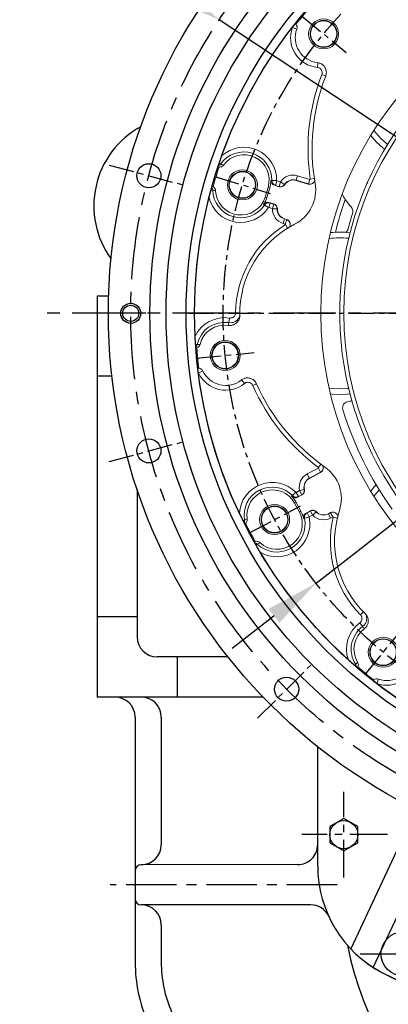
# Model space of a CAD drawing. Units: millimetres. Extents: x 0 to 4455, y -44 to 3155.
# Drawn here: x 438 to 621, y 1048 to 1539 of the extents above; entities that cross this region are included whole.
import ezdxf

# ---------------------------------------------------------------- set-up
doc = ezdxf.new("R2010")
doc.units = ezdxf.units.MM
doc.header["$LTSCALE"] = 10
doc.header["$MEASUREMENT"] = 0
doc.linetypes.add('CENTER', pattern=[2, 1.25, -0.25, 0.25, -0.25])
doc.layers.get('0').update_dxf_attribs({"linetype": 'CONTINUOUS'})
doc.layers.get('DEFPOINTS').update_dxf_attribs({"linetype": 'CONTINUOUS'})
doc.layers.add('1', color=1, linetype='CENTER')
doc.layers.add('DIM', color=6, linetype='CONTINUOUS')
doc.styles.add('GHS', font='romans', dxfattribs={"bigfont": 'ghs'})
doc.dimstyles.new('AA', dxfattribs={"dimtxt": 6, "dimasz": 6, "dimexe": 4, "dimexo": 0.7, "dimgap": 3, "dimtad": 1, "dimtoh": 1, "dimdec": 3, "dimdsep": 46, "dimtxsty": 'Standard', "dimcen": 0.09, "dimclrd": 2, "dimclre": 2, "dimclrt": 6, "dimadec": 0, "dimazin": 0, "dimtfac": 1, "dimtdec": 3, "dimtmove": 0, "dimatfit": 3, "dimfxl": 0, "dimtolj": 1, "dimarcsym": 0})

# ---------------------------------------------------------------- blocks, each defined once
blk = doc.blocks.new('*D173')
at = {"layer": 'DEFPOINTS', "color": 0}
for p in [(930.86, 1527.6), (585.19, 1258.37)]:
    blk.add_point(p, dxfattribs=at)
at = {"layer": 'DIM', "color": 2, "lineweight": -2}
for p, q in [((1061.08, 1629.02), (951.77, 1543.88)), ((1257.8, 1629.02), (1061.08, 1629.02)), ((585.19, 1258.37), (930.86, 1527.6)), ((564.29, 1242.08), (543.38, 1225.8))]:
    blk.add_line(p, q, dxfattribs=at)
at = {"layer": 'DIM', "color": 2}
for points in [[(949.06, 1547.37), (954.49, 1540.4), (930.86, 1527.6)], [(561.57, 1245.57), (567, 1238.6), (585.19, 1258.37)]]:
    blk.add_solid(points, dxfattribs=at)
at = {"layer": 'DIM', "color": 6, "insert": (1163.94, 1651.52), "char_height": 27, "attachment_point": 5, "style": 'GHS'}
blk.add_mtext('\\A1;PCD438.2', dxfattribs=at)
blk = doc.blocks.new('*D174')
at = {"layer": 'DEFPOINTS', "color": 0}
for p in [(536.95, 1539.3), (979.1, 1246.66)]:
    blk.add_point(p, dxfattribs=at)
at = {"layer": 'DIM', "color": 2, "lineweight": -2}
for p, q in [((204.84, 1611.9), (427.27, 1611.9)), ((427.27, 1611.9), (514.86, 1553.93)), ((979.1, 1246.66), (536.95, 1539.3)), ((1001.2, 1232.03), (1023.3, 1217.41))]:
    blk.add_line(p, q, dxfattribs=at)
at = {"layer": 'DIM', "color": 2}
for points in [[(517.29, 1557.61), (512.42, 1550.24), (536.95, 1539.3)], [(1003.64, 1235.72), (998.76, 1228.35), (979.1, 1246.66)]]:
    blk.add_solid(points, dxfattribs=at)
at = {"layer": 'DIM', "color": 6, "insert": (311.56, 1634.4), "char_height": 27, "attachment_point": 5, "style": 'GHS'}
blk.add_mtext('\\A1;PCD530.22', dxfattribs=at)

msp = doc.modelspace()

# ---------------------------------------------------------------- linework, layer by layer
at = {"color": 8, "linetype": 'Continuous', "lineweight": 0}
for p, q in [((574.87255214, 1537.48329794), (573.54043248, 1535.86730757)), ((575.63115836, 1534.69800623), (573.4232847, 1535.50286267)), ((586.12300042, 1517.97972994), (585.88759307, 1515.64155044)), ((590.05306562, 1511.29513121), (588.0948735, 1512.05083719)), ((537.69801536, 1467.39684353), (537.0200946, 1467.86503294)), ((563.24976106, 1459.22862566), (565.59057564, 1459.19489927)), ((565.01008496, 1456.80226029), (565.69705382, 1459.04923419)), ((565.69705382, 1459.04923419), (567.52867196, 1458.48925233)), ((566.8417031, 1456.24227843), (567.52867196, 1458.48925233)), ((569.56905252, 1457.24936994), (567.58663589, 1458.51065588)), ((575.36231622, 1459.38857023), (575.33327289, 1459.29357378)), ((575.36231622, 1459.38857023), (576.04928508, 1461.63554413)), ((581.42837666, 1457.53398944), (575.36231622, 1459.38857023)), ((576.04928508, 1461.63554413), (582.11534552, 1459.78096334)), ((581.42837666, 1457.53398944), (582.11534552, 1459.78096334)), ((584.36239478, 1460.25084189), (582.30763449, 1459.94643643)), ((532.92967534, 1454.48587439), (533.75350531, 1454.49493251)), ((561.31217439, 1455.73756561), (562.14883264, 1455.48177351)), ((566.8417031, 1456.24227843), (565.01008496, 1456.80226029)), ((566.8417031, 1456.24227843), (566.81265977, 1456.14728198)), ((569.56905252, 1457.24936994), (569.65286415, 1457.19604591)), ((559.85031587, 1450.95604183), (560.68697412, 1450.70024973)), ((561.46395481, 1445.69733071), (559.504472, 1446.97833716)), ((561.6336841, 1445.75855069), (562.32065296, 1448.00552459)), ((563.46530224, 1445.19856883), (561.6336841, 1445.75855069)), ((562.32065296, 1448.00552459), (564.1522711, 1447.44554273)), ((563.46530224, 1445.19856883), (564.1522711, 1447.44554273)), ((563.5013878, 1445.14841146), (565.85018782, 1445.08551159)), ((564.1522711, 1447.44554273), (564.18131443, 1447.54053917)), ((565.85018782, 1445.08551159), (565.94948922, 1445.08285234)), ((568.7698266, 1437.82550832), (569.45679547, 1440.07248222)), ((569.45679547, 1440.07248222), (569.4858388, 1440.16747867)), ((569.45679547, 1440.07248222), (570.60304199, 1439.72203948)), ((569.91607313, 1437.47506559), (570.60304199, 1439.72203948)), ((569.91607313, 1437.47506559), (568.7698266, 1437.82550832)), ((569.95055368, 1437.20363766), (571.03524548, 1435.4321563)), ((542.12835626, 1390.64764536), (541.78048072, 1388.33257883)), ((545.17516236, 1393.26740589), (547.25231692, 1393.25594007)), ((525.18653269, 1377.58865686), (525.99201813, 1377.4155353)), ((526.33920264, 1365.64892934), (526.53992954, 1363.56430074)), ((528.8451169, 1364.21584628), (526.71479501, 1363.22376329)), ((548.0855761, 1359.81309241), (549.57246054, 1357.9932917)), ((555.59127694, 1357.86534307), (553.67226119, 1357.01505698)), ((587.66112812, 1317.74766802), (586.42344036, 1316.07948592)), ((580.80373953, 1312.84854412), (586.40447866, 1315.82650994)), ((581.90682967, 1310.7739333), (580.80373953, 1312.84854412)), ((587.5075688, 1313.75189912), (581.90682967, 1310.7739333)), ((587.5075688, 1313.75189912), (586.40447866, 1315.82650994)), ((581.90682967, 1310.7739333), (581.95346557, 1310.68622393)), ((573.45505767, 1302.09596552), (575.1341117, 1303.72732322)), ((575.31240391, 1303.6996139), (577.00352049, 1304.59879653)), ((576.41549405, 1301.62500308), (575.31240391, 1303.6996139)), ((578.10661063, 1302.52418571), (576.41549405, 1301.62500308)), ((578.10661063, 1302.52418571), (577.00352049, 1304.59879653)), ((579.32301666, 1305.16483421), (577.02937258, 1304.65491782)), ((578.10661063, 1302.52418571), (578.15324653, 1302.43647634)), ((579.32301666, 1305.16483421), (579.41998621, 1305.18639221)), ((574.55352924, 1298.25733261), (575.32600829, 1298.668067)), ((576.90088705, 1293.84259464), (577.6733661, 1294.25332904)), ((580.73400991, 1293.503056), (582.42512649, 1294.40223864)), ((581.83710006, 1291.42844518), (580.73400991, 1293.503056)), ((583.52821664, 1292.32762782), (581.83710006, 1291.42844518)), ((582.42512649, 1294.40223864), (582.3784906, 1294.48994801)), ((583.52821664, 1292.32762782), (582.42512649, 1294.40223864)), ((583.58919959, 1292.31767754), (585.29452894, 1293.93405304)), ((585.29452894, 1293.93405304), (585.36662601, 1294.00238936)), ((591.38953273, 1292.9395627), (591.34289683, 1293.02727207)), ((591.38953273, 1292.9395627), (592.44785185, 1293.50228096)), ((592.49262287, 1290.86495188), (591.38953273, 1292.9395627)), ((593.55094199, 1291.42767014), (592.44785185, 1293.50228096)), ((549.61144277, 1289.80395511), (548.80102051, 1289.65565264)), ((581.76037239, 1291.26513939), (579.46900046, 1290.78538416)), ((593.55094199, 1291.42767014), (592.49262287, 1290.86495188)), ((593.76725195, 1291.26012305), (595.78687136, 1290.77448949)), ((555.36915105, 1277.30279571), (555.94528174, 1277.89173653)), ((607.31601216, 1242.67366841), (608.7928898, 1244.13433093)), ((607.01404535, 1238.66680072), (608.40505943, 1236.78381633)), ((604.26846634, 1217.45302307), (604.96044599, 1217.90017185)), ((613.52618937, 1209.82542151), (615.14217974, 1208.49330185)), ((616.31148109, 1210.58402773), (615.50662464, 1208.37615406))]:
    msp.add_line(p, q, dxfattribs=at)
at = {"color": 7, "linetype": 'Continuous', "lineweight": 15}
for p, q in [((574.83066016, 1537.51783103), (574.87255214, 1537.48329794)), ((574.87255214, 1537.48329794), (575.21512277, 1537.13992716)), ((536.92554667, 1465.89190741), (536.39258384, 1465.9868483)), ((581.33933052, 1457.45733769), (575.33327289, 1459.29357378)), ((533.45971287, 1456.39385958), (533.95464935, 1456.17454011)), ((559.85031587, 1450.95604183), (561.31217439, 1455.73756561)), ((560.68697412, 1450.70024973), (562.14883264, 1455.48177351)), ((566.81265977, 1456.14728198), (564.51277584, 1456.85042706)), ((561.8814305, 1448.24368426), (564.18131443, 1447.54053917)), ((569.4858388, 1440.16747867), (570.58933761, 1439.83010522)), ((525.85426425, 1375.72954465), (525.32553849, 1375.61330254)), ((526.28516196, 1365.64372581), (526.33920264, 1365.64892934)), ((526.33920264, 1365.64892934), (526.82423646, 1365.64836354)), ((587.49880464, 1313.63473301), (581.95346557, 1310.68622393)), ((578.15324653, 1302.43647634), (576.02978435, 1301.30741147)), ((576.90088705, 1293.84259464), (574.55352924, 1298.25733261)), ((577.6733661, 1294.25332904), (575.32600829, 1298.668067)), ((580.25502841, 1293.36088314), (582.3784906, 1294.48994801)), ((591.34289683, 1293.02727207), (592.36174737, 1293.56900452)), ((550.12937547, 1288.19358672), (549.68538049, 1287.88385844)), ((554.39479491, 1279.02673811), (554.89985013, 1279.22162877)), ((606.0552147, 1216.61058972), (605.76354472, 1216.15452858)), ((613.49165629, 1209.78352953), (613.52618937, 1209.82542151)), ((613.52618937, 1209.82542151), (613.86956016, 1210.16799213))]:
    msp.add_line(p, q, dxfattribs=at)
for p, q in [((476.12850907, 1401.58117834), (476.12850907, 1201.58117834)), ((481.91218466, 1401.58117834), (476.12850907, 1401.58117834)), ((483.56863474, 1361.58117834), (476.12850907, 1361.58117834)), ((496.12850907, 1305.10305081), (496.12850907, 1231.58117834)), ((496.12850907, 1241.58117834), (476.12850907, 1241.58117834)), ((541.38088572, 1221.58117834), (506.12850907, 1221.58117834)), ((516.12850907, 1221.58117834), (516.12850907, 1201.58117834)), ((558.83017061, 1201.58063934), (476.12850907, 1201.58063934)), ((495.12850907, 1191.58063934), (495.12850907, 1069.46847634)), ((508.12850907, 1191.58063934), (508.12850907, 1127.98117834)), ((586.02830897, 1117.33101438), (586.02830897, 1176.80982108)), ((586.02830897, 1117.33101438), (586.02830897, 1176.80982108)), ((495.12850907, 1153.68231664), (495.12850907, 1069.46847634)), ((634.97334675, 1145.65238706), (602.50713845, 1076.02837867)), ((508.12850907, 1140.13668066), (508.12850907, 1127.98117834)), ((647.66165577, 1139.7357314), (613.65707373, 1066.81266989)), ((576.16660645, 1118.01909154), (498.12850907, 1117.98117834)), ((582.4787131, 1097.98117834), (498.12850907, 1097.98117834)), ((508.12850907, 1087.98117834), (508.12850907, 1069.46847634))]:
    msp.add_line(p, q)
at = {"color": 8, "linetype": 'Continuous', "lineweight": 0, "flags": 128}
for points in [[(617.54563814, 1480.18689105), (615.09901223, 1482.88223326), (614.03596891, 1484.23541022)], [(620.84515668, 1477.25325394), (620.24098036, 1477.74026514), (617.54563814, 1480.18689105)], [(562.73805028, 1459.27161331), (563.17338525, 1459.23506651), (563.24976106, 1459.22862566)], [(565.01008496, 1456.80226029), (564.84736148, 1456.81801841), (564.51277584, 1456.85042706)], [(581.33933052, 1457.45733769), (581.40287251, 1457.51204005), (581.42837666, 1457.53398944)], [(559.504472, 1446.97833716), (559.28734439, 1447.09961966), (559.05620616, 1447.22884383)], [(561.8814305, 1448.24368426), (562.17693725, 1448.08345433), (562.32065296, 1448.00552459)], [(570.60304199, 1439.72203948), (570.59910629, 1439.75303637), (570.58933761, 1439.83010522)], [(597.02830897, 1355.30867997), (593.39238845, 1355.48454895), (591.6838627, 1355.68970442)], [(601.4358156, 1355.56739721), (600.6642295, 1355.48454895), (597.02830897, 1355.30867997)], [(587.49880464, 1313.63473301), (587.5050552, 1313.7183444), (587.5075688, 1313.75189912)], [(573.06282665, 1301.76452821), (573.39649745, 1302.04651403), (573.45505767, 1302.09596552)], [(576.41549405, 1301.62500308), (576.2892885, 1301.52108287), (576.02978435, 1301.30741147)], [(614.03596891, 1301.72694646), (616.2897509, 1304.45736298), (616.71991397, 1304.92331383)], [(580.25502841, 1293.36088314), (580.57728291, 1293.4565383), (580.73400991, 1293.503056)], [(592.44785185, 1293.50228096), (592.42315078, 1293.52141611), (592.36174737, 1293.56900452)], [(579.46900046, 1290.78538416), (579.22970837, 1290.71761142), (578.97489368, 1290.6455473)]]:
    msp.add_lwpolyline(points, dxfattribs=at)
at = {"color": 7, "linetype": 'Continuous', "lineweight": 15, "flags": 128}
for points in [[(615.54629257, 1478.18754547), (612.99043913, 1480.99506914), (612.4426225, 1481.67129462)], [(619.37567894, 1474.81300701), (618.35381624, 1475.63169203), (615.54629257, 1478.18754547)], [(597.02830897, 1352.48117834), (593.23582865, 1352.65913607), (592.37030018, 1352.74993483)], [(602.12225307, 1352.80280439), (600.8207893, 1352.65913607), (597.02830897, 1352.48117834)], [(612.4426225, 1304.29106206), (614.23544901, 1306.4010155), (615.19492169, 1307.4190753)]]:
    msp.add_lwpolyline(points, dxfattribs=at)
msp.add_lwpolyline([(592.02830897, 1128.93974218), (599.02830897, 1124.8982903), (606.02830897, 1128.93974218), (606.02830897, 1137.02264595), (599.02830897, 1141.06409783), (592.02830897, 1137.02264595)], close=True)
msp.add_lwpolyline([(592.02830897, 1128.93974218), (599.02830897, 1124.8982903), (606.02830897, 1128.93974218), (606.02830897, 1137.02264595), (599.02830897, 1141.06409783), (592.02830897, 1137.02264595)], close=True)
for centre, radius in [((758.02828845, 1392.98119407), 276.25), ((758.02828845, 1392.98119407), 255.56), ((758.02828845, 1392.98119407), 237.5), ((758.02828845, 1392.98119407), 233.35), ((501.95169264, 1461.59671111), 6), ((492.91828845, 1392.98119407), 4), ((501.95169264, 1324.36567702), 6), ((570.56720969, 1205.5201153), 6), ((599.02830897, 1132.98119407), 7), ((599.02830897, 1132.98119407), 7), ((628.52830897, 1073.48119407), 11)]:
    msp.add_circle(centre, radius)
at = {"ltscale": 2.5}
msp.add_circle((758.02828845, 1392.98119407), 247.5, dxfattribs=at)
at = {"color": 7, "linetype": 'Continuous', "lineweight": 15}
for centre, radius in [((758.02830897, 1392.98117834), 170.47324961), ((588.98465337, 1532.33001445), 7.46917808), ((588.98465337, 1532.33001445), 6.75), ((588.98465337, 1532.33001445), 6.5), ((548.52584456, 1457.03250955), 7.46917808), ((548.52584456, 1457.03250955), 6.75), ((548.52584456, 1457.03250955), 6.5), ((539.96188682, 1371.98377011), 7.46917808), ((539.96188682, 1371.98377011), 6.75), ((539.96188682, 1371.98377011), 6.5), ((564.59656507, 1290.13169572), 7.46917808), ((564.59656507, 1290.13169572), 6.75), ((564.59656507, 1290.13169572), 6.5), ((618.67947287, 1223.93752273), 7.46917808), ((618.67947287, 1223.93752273), 6.75), ((618.67947287, 1223.93752273), 6.5)]:
    msp.add_circle(centre, radius, dxfattribs=at)
at = {"color": 8, "linetype": 'Continuous', "lineweight": 0}
msp.add_circle((758.02830897, 1392.98117834), 159, dxfattribs=at)
at = {"color": 4}
msp.add_circle((492.91828845, 1392.98119407), 5, dxfattribs=at)
at = {"color": 7, "linetype": 'Continuous', "lineweight": 15}
for centre, radius, start, end in [((758.02830897, 1392.98117834), 233.35, 139.2683823742, 141.7277729734), ((758.02830897, 1392.98117834), 232.81410162, 139.249539047, 141.7421816799), ((573.28235659, 1535.55423648), 2.5, 339.9712206345, 39.3663273114), ((758.02830897, 1392.98117834), 233.35, 142.3050381566, 160.303699296), ((587.3751672, 1530.41685494), 12.5, 159.9712206345, 263.3254668845), ((758.02830897, 1392.98117834), 161, 128.9718644353, 195.7229557323), ((684.05112959, 1475.01937503), 100.77675039, 158.9366389461, 189.8370407545), ((549.23286621, 1459.43058073), 12.631233, 343, 143.6917538949), ((758.02830897, 1392.98117834), 233.35, 161.7683823742, 164.2316176258), ((758.02830897, 1392.98117834), 232.81410162, 161.749539047, 164.250460953), ((549.23286621, 1459.43058073), 13.50611963, 343, 359.3256114342), ((573.87141437, 1454.51205), 5, 73, 147.5339900467), ((547.77100768, 1454.64905695), 12.631233, 182.3082461051, 343), ((567.54358904, 1458.53804387), 2.5, 253, 327.5339900467), ((565.81541099, 1454.51779345), 19.22324961, 296.8952542009, 9.8370407545), ((758.02830897, 1392.98117834), 233.35, 165.696300704, 182.803699296), ((547.77100768, 1454.64905695), 13.50611963, 326.6743885658, 343), ((628.82830897, 1469.22759041), 34.93271039, 213.7601189928, 221.4639765743), ((563.45038517, 1445.14977728), 2.5, 358.4660099534, 73), ((570.94769732, 1444.94900245), 5, 178.4660099534, 253), ((599.97748004, 1443.73485282), 3.56728961, 342.197007879, 41.4639765743), ((758.02830897, 1392.98117834), 162.43271039, 162.197007879, 164.9890438946), ((597.02830897, 1392.98117834), 49.77675039, 116.8952542009, 181.0885453591), ((597.69284032, 1435.97579998), 3.56728961, 312.9065886463, 344.9890438946), ((597.02830897, 1392.98117834), 40.5, 82.7744060427, 96.6043496581), ((539.69738753, 1374.46986446), 12.631233, 81.6535445643, 166.1917538949), ((758.02830897, 1392.98117834), 233.35, 184.2683823742, 186.7277729735), ((758.02830897, 1392.98117834), 232.81410162, 184.249539047, 186.7421816799), ((526.57881702, 1363.16043884), 2.5, 24.9712206345, 84.3663273113), ((758.02830897, 1392.98117834), 233.35, 187.3050381566, 205.303699296), ((540.17661629, 1369.49288347), 12.5, 204.9712206345, 308.3254668846), ((647.70877859, 1398.68117834), 100.77675039, 203.9366389461, 234.8370407544), ((601.44924271, 1345.91477835), 3, 101.3188910362, 196.7303526717), ((592.02830897, 1392.98117833), 45, 281.3188910362, 284.18064705), ((758.02830897, 1392.98117834), 161, 195.7229557323, 218.9718644402), ((758.02830897, 1392.98117834), 166.5, 196.7303526717, 215.9121853879), ((578.60030754, 1300.57909258), 19.22324961, 341.8952542008, 54.8370407544), ((584.30082339, 1306.27148597), 5, 118, 192.5339900466), ((563.40081247, 1292.32732791), 12.631233, 27.9999999999, 188.6917538949), ((563.40081247, 1292.32732791), 13.50611963, 27.9999999999, 44.3256114341), ((576.97956762, 1304.64384533), 2.5, 298, 12.5339900466), ((565.74817029, 1287.91258995), 12.631233, 227.3082461051, 27.9999999999), ((565.74817029, 1287.91258995), 13.50611963, 11.6743885658, 27.9999999999), ((583.5521695, 1292.28257903), 2.5, 43.4660099535, 118), ((588.99553901, 1297.44201004), 5, 223.4660099535, 298), ((644.1841172, 1279.13698657), 49.77675039, 161.8952542008, 226.088545359), ((758.02830897, 1392.98117834), 233.35, 206.7683823742, 209.2316176258), ((758.02830897, 1392.98117834), 232.81410162, 206.7495390471, 209.250460953), ((758.02830897, 1392.98117834), 233.35, 210.6963007041, 227.803699296), ((616.73450945, 1225.50842767), 12.631233, 126.6535445643, 211.191753895), ((620.59263237, 1222.32803657), 12.5, 249.9712206345, 353.3254668845), ((758.02830897, 1392.98117834), 233.35, 229.2683823742, 231.7277729735), ((758.02830897, 1392.98117834), 232.81410162, 229.249539047, 231.7421816799), ((615.45525083, 1208.23522596), 2.5, 69.9712206345, 129.3663273112), ((758.02830897, 1392.98117834), 233.35, 232.3050381566, 250.303699296)]:
    msp.add_arc(centre, radius, start, end, dxfattribs=at)
at = {"color": 8, "linetype": 'Continuous', "lineweight": 0}
for centre, radius, start, end in [((587.3751672, 1530.41685494), 14.85, 159.9712206345, 264.2508475963), ((573.28235659, 1535.55423648), 0.15, 339.9712206345, 47.471393138), ((684.05112959, 1475.01937503), 102.85393659, 158.8973887174, 188.4268743597), ((549.23286621, 1459.43058073), 14.01834966, 359.1745409655, 145.3700501133), ((549.23286621, 1459.43058073), 16.3594072, 359.1745409655, 131.7892472717), ((567.54358904, 1458.53804387), 0.05102091, 252.9999999999, 327.5339900465), ((573.87141437, 1454.51205), 7.44897909, 73, 147.5339900467), ((573.87141437, 1454.51205), 5.099337, 73, 147.5339900467), ((547.77100768, 1454.64905695), 14.01834966, 180.6299498867, 326.8254590344), ((567.54358904, 1458.53804387), 2.400663, 253, 327.5339900467), ((547.77100768, 1454.64905695), 16.3594072, 194.2107527283, 326.8254590344), ((758.02830897, 1392.98117834), 168.13869191, 160.2439050359, 166.0858610932), ((563.45038517, 1445.14977728), 0.05102091, 358.4660099534, 72.9999999999), ((570.94769732, 1444.94900245), 7.44897909, 178.4660099534, 253), ((563.45038517, 1445.14977728), 2.400663, 358.4660099534, 73), ((570.94769732, 1444.94900245), 5.099337, 178.4660099534, 253), ((597.02830897, 1392.98117834), 51.85393659, 121.47945928, 179.6837325199), ((597.02830897, 1392.98117834), 37.67249837, 83.2812735751, 98.1558374543), ((539.69738753, 1374.46986446), 16.3594072, 81.4543355307, 154.2892472717), ((539.69738753, 1374.46986446), 14.01834966, 81.4543355307, 167.8700501133), ((526.57881702, 1363.16043884), 0.15, 24.9712206345, 92.471393138), ((540.17661629, 1369.49288347), 14.85, 204.9712206345, 309.2508475963), ((647.70877859, 1398.68117834), 102.85393659, 203.8973887174, 233.4268743596), ((584.30082339, 1306.27148597), 7.44897909, 118, 192.5339900466), ((563.40081247, 1292.32732791), 16.3594072, 44.1745409655, 176.7892472717), ((563.40081247, 1292.32732791), 14.01834966, 44.1745409655, 190.3700501133), ((584.30082339, 1306.27148597), 5.099337, 118, 192.5339900466), ((576.97956762, 1304.64384533), 0.05102091, 297.9999999998, 12.5339900465), ((576.97956762, 1304.64384533), 2.400663, 298, 12.5339900466), ((583.5521695, 1292.28257903), 2.400663, 43.4660099535, 118), ((583.5521695, 1292.28257903), 0.05102091, 43.4660099535, 118.0000000003), ((588.99553901, 1297.44201004), 7.44897909, 223.4660099535, 298), ((588.99553901, 1297.44201004), 5.099337, 223.4660099535, 298), ((565.74817029, 1287.91258995), 14.01834966, 225.6299498866, 11.8254590345), ((565.74817029, 1287.91258995), 16.3594072, 239.2107527283, 11.8254590345), ((644.1841172, 1279.13698657), 51.85393659, 166.47945928, 224.6837325199), ((616.73450945, 1225.50842767), 16.3594072, 126.4543355306, 199.2892472717), ((616.73450945, 1225.50842767), 14.01834966, 126.4543355306, 212.8700501133), ((620.59263237, 1222.32803657), 14.85, 249.9712206345, 354.2508475963), ((615.45525083, 1208.23522596), 0.15, 69.9712206345, 137.4713931379)]:
    msp.add_arc(centre, radius, start, end, dxfattribs=at)
for centre, radius, start, end in [((519.52830898, 1446.58117835), 45, 118.6809715819, 215.9868503779), ((506.12850907, 1231.58117834), 10, 180, 270), ((485.12850907, 1191.58117834), 10, 0, 90), ((498.12850907, 1191.58117834), 10, 0, 90), ((498.12850907, 1127.98117834), 10, 270, 0), ((498.12850907, 1114.98117834), 3, 90, 180), ((646.02830897, 1117.33101438), 60, 180, 242.5544564872), ((498.12850907, 1100.98117834), 3, 180, 270), ((498.12850907, 1087.98117834), 10, 0, 90), ((582.47842269, 1087.98117834), 10, 24.7893378569, 90), ((758.02830897, 1107.98117834), 160, 190.8776750803, 349.1223249241), ((571.12850907, 1069.46847634), 76, 180, 203.3), ((571.12850907, 1069.46847634), 63, 180, 203.3), ((646.02830897, 1117.33099865), 60, 231.497168995, 242.5544564867), ((758.02830897, 1332.98119407), 303, 242.5544564872, 297.4455435128), ((758.02830897, 1332.98117834), 303, 242.5544564872, 270)]:
    msp.add_arc(centre, radius, start, end)
at = {"ltscale": 2.5}
msp.add_arc((576.09262158, 1127.95453919), 9.93572312, 269.6290235272, 0.1536186778, dxfattribs=at)
at = {"color": 7, "linetype": 'Continuous', "lineweight": 15}
for points, knots in [([(573.54043248, 1535.86730757), (573.65349646, 1536.01307346), (573.9259628, 1536.36434625), (574.31518613, 1536.86247078), (574.63979577, 1537.2757955), (574.80759664, 1537.48860082), (574.82424867, 1537.50970524), (574.83066016, 1537.51783103)], [0, 0, 0, 0, 0.1636679962, 0.394414044, 0.6250639206, 0.8556391705, 1, 1, 1, 1]), ([(573.38375033, 1535.66477747), (573.41023789, 1535.69904471), (573.46255427, 1535.76672693), (573.51469191, 1535.83406332), (573.54043248, 1535.86730757)], [0, 0, 0, 0, 0.5062959039, 1, 1, 1, 1]), ([(585.9223012, 1518.00157483), (586.47448307, 1517.88127523), (587.5788482, 1517.64067572), (588.96514735, 1516.61059234), (589.94889049, 1515.21668814), (590.40630127, 1513.56943929), (590.33183593, 1512.19523298), (590.08005826, 1511.45160347), (590.00792378, 1511.23855308)], [0, 0, 0, 0, 0.1851600921, 0.3703206541, 0.5554676212, 0.7405860068, 0.925677703, 1, 1, 1, 1]), ([(537.0200946, 1467.86503294), (537.04464658, 1467.93743773), (537.46436162, 1469.17519447), (537.91077728, 1470.43863707), (538.33107905, 1471.62817233)], [0, 0, 0, 0, 0.0584967908, 1, 1, 1, 1]), ([(536.39258384, 1465.9868483), (536.39987094, 1466.00900903), (536.41997558, 1466.0701491), (536.50445709, 1466.32537096), (536.55831755, 1466.48808548)], [0, 0, 0, 0, 0.3624585239, 1, 1, 1, 1]), ([(536.55831755, 1466.48808548), (536.56880533, 1466.51969878), (536.58977874, 1466.58291887), (536.69600148, 1466.90194402), (536.84225882, 1467.33893348), (536.96261344, 1467.69498386), (537.0200946, 1467.86503294)], [0, 0, 0, 0, 0.2503968145, 0.5007421104, 0.7615552521, 1, 1, 1, 1]), ([(539.05407463, 1466.90990216), (538.86535332, 1466.7008176), (538.48793299, 1466.28267319), (537.71959068, 1465.93043828), (537.18218069, 1465.90436054), (536.92554667, 1465.89190741)], [0, 0, 0, 0, 0.3431955211, 0.686350508, 1, 1, 1, 1]), ([(564.51277584, 1456.85042706), (564.25036835, 1456.95957856), (563.72552908, 1457.17789166), (563.13693886, 1457.81138256), (562.78788957, 1458.5374649), (562.75340202, 1459.04547731), (562.73805028, 1459.27161331)], [0, 0, 0, 0, 0.2632885836, 0.5266015444, 0.7892720157, 1, 1, 1, 1]), ([(584.5277648, 1459.44809883), (584.52754653, 1459.424484), (584.52473855, 1459.12068984), (584.25442361, 1458.56862806), (583.72948735, 1457.9089518), (582.98935979, 1457.47515555), (582.15506303, 1457.29101306), (581.60877088, 1457.40239987), (581.33933052, 1457.45733769)], [0, 0, 0, 0, 0.0166620059, 0.21434919, 0.4120655227, 0.6098079443, 0.8075507945, 1, 1, 1, 1]), ([(608.83109667, 1453.48896165), (609.00702034, 1453.91955412), (609.42176557, 1454.93468857), (610.0515321, 1456.42144407), (610.61475762, 1457.71712187), (611.00415615, 1458.59358029), (611.05468091, 1458.70617067), (611.07989593, 1458.76236033)], [0, 0, 0, 0, 0.1584948082, 0.3736561797, 0.5843247278, 0.7925519735, 1, 1, 1, 1]), ([(531.91220986, 1450.63299724), (531.92359378, 1450.67761796), (532.25529231, 1451.97775231), (532.59837107, 1453.25370882), (532.92967534, 1454.48587439)], [0, 0, 0, 0, 0.0343200844, 1, 1, 1, 1]), ([(532.92967534, 1454.48587439), (532.97938019, 1454.66725028), (533.07884054, 1455.03018688), (533.20382166, 1455.4809413), (533.29151655, 1455.79527529), (533.30877834, 1455.85691006), (533.31682406, 1455.88563801)], [0, 0, 0, 0, 0.2498990701, 0.5000527648, 0.7669746615, 1, 1, 1, 1]), ([(533.31682406, 1455.88563801), (533.34513044, 1455.98654961), (533.42504243, 1456.27143398), (533.44610869, 1456.34582154), (533.45971287, 1456.39385958)], [0, 0, 0, 0, 0.3542194721, 1, 1, 1, 1]), ([(533.95464935, 1456.17454011), (534.01340652, 1456.13635516), (534.30866165, 1455.94447554), (534.75295495, 1455.47526769), (535.08171702, 1454.78549891), (535.13074107, 1454.32245446), (535.15002356, 1454.14032649)], [0, 0, 0, 0, 0.0858619703, 0.4314569313, 0.7763765673, 1, 1, 1, 1]), ([(583.78994366, 1458.03177669), (583.56274227, 1457.87144949), (583.10549287, 1457.54878634), (582.25692968, 1457.36912521), (581.70456787, 1457.47903333), (581.42837666, 1457.53398944)], [0, 0, 0, 0, 0.330563906, 0.665269465, 1, 1, 1, 1]), ([(598.14930909, 1452.61454673), (598.15716491, 1452.59137043), (598.17284293, 1452.54511706), (598.36053886, 1452.17772881), (598.7053834, 1451.54916989), (599.20507203, 1450.70283419), (599.60555848, 1450.0909546), (599.78624983, 1449.81488694)], [0, 0, 0, 0, 0.15402218, 0.3073848629, 0.5170619363, 0.7821081471, 1, 1, 1, 1]), ([(559.05620616, 1447.22884383), (559.23345761, 1447.44825527), (559.58794723, 1447.88706171), (560.35662829, 1448.27108082), (561.15320416, 1448.40372698), (561.65486669, 1448.29347632), (561.8814305, 1448.24368426)], [0, 0, 0, 0, 0.2612933941, 0.5225672048, 0.7843789715, 1, 1, 1, 1]), ([(570.58933761, 1439.83010522), (570.85009911, 1439.72147691), (571.37162073, 1439.50422085), (571.96127657, 1438.87320609), (572.31966257, 1438.10012385), (572.39963111, 1437.24608594), (572.19109724, 1436.41934236), (571.75787344, 1435.73807808), (571.34616105, 1435.43888303), (571.16220799, 1435.30520271)], [0, 0, 0, 0, 0.1468677712, 0.2937347652, 0.4406209172, 0.587528732, 0.7344441167, 0.8813496551, 1, 1, 1, 1]), ([(570.60304199, 1439.72203948), (570.81432156, 1439.63883539), (571.28799158, 1439.45229919), (571.8679756, 1438.90044452), (572.25377015, 1438.25670211), (572.30102573, 1437.80837372), (572.31873048, 1437.64040324)], [0, 0, 0, 0, 0.2365232331, 0.5302640603, 0.8240089846, 1, 1, 1, 1]), ([(547.26054179, 1392.03554165), (547.21561897, 1391.46819217), (547.12577253, 1390.33348292), (546.28676478, 1388.81005984), (545.03091462, 1387.64157728), (543.45365864, 1386.96320954), (542.23380996, 1386.87449456), (541.60503578, 1386.95752533), (541.53091788, 1386.96731273)], [0, 0, 0, 0, 0.1952884401, 0.3905804142, 0.5857205875, 0.7802740421, 0.9740994018, 1, 1, 1, 1]), ([(547.17020176, 1391.43643703), (546.91586836, 1390.93806413), (546.40530119, 1389.93759447), (545.06557713, 1388.8733693), (543.46974496, 1388.24481874), (542.34370264, 1388.30331852), (541.78048072, 1388.33257883)], [0, 0, 0, 0, 0.2486923001, 0.4992428358, 0.7495321419, 1, 1, 1, 1]), ([(525.18653269, 1377.58865686), (525.14479315, 1378.24032384), (525.06088939, 1379.55028803), (524.99216793, 1380.89252239), (524.95763329, 1381.56703635)], [0, 0, 0, 0, 0.4974693096, 1, 1, 1, 1]), ([(525.2868413, 1376.13980886), (525.28443286, 1376.17302924), (525.27961648, 1376.23946317), (525.25566786, 1376.57485365), (525.2235634, 1377.03454954), (525.19850198, 1377.40955491), (525.18653269, 1377.58865686)], [0, 0, 0, 0, 0.2503968145, 0.5007421104, 0.7615552521, 1, 1, 1, 1]), ([(525.32553849, 1375.61330254), (525.32379035, 1375.63656505), (525.31896732, 1375.70074482), (525.29934887, 1375.96886874), (525.2868413, 1376.13980886)], [0, 0, 0, 0, 0.3624585239, 1, 1, 1, 1]), ([(527.43119793, 1377.48460154), (527.33685537, 1377.21921208), (527.14818139, 1376.68846451), (526.57312013, 1376.06901001), (526.08659756, 1375.83925942), (525.85426425, 1375.72954465)], [0, 0, 0, 0, 0.3431955211, 0.686350508, 1, 1, 1, 1]), ([(526.53992954, 1363.56430074), (526.5168058, 1363.7473211), (526.46108122, 1364.18837127), (526.38407645, 1364.81582095), (526.32134541, 1365.33761934), (526.28952246, 1365.60674856), (526.28637415, 1365.6334464), (526.28516196, 1365.64372581)], [0, 0, 0, 0, 0.1636679962, 0.394414044, 0.6250639206, 0.8556391705, 1, 1, 1, 1]), ([(526.57234893, 1363.31029932), (526.56263286, 1363.38624114), (526.55177605, 1363.47109898), (526.54105591, 1363.55543911), (526.53992954, 1363.56430074)], [0, 0, 0, 0, 0.8949297678, 1, 1, 1, 1]), ([(547.92821365, 1359.6866233), (548.40372986, 1359.99201018), (549.35476348, 1360.60278471), (551.06340394, 1360.8546673), (552.7446545, 1360.56463963), (554.2328736, 1359.72329706), (555.15192926, 1358.69893152), (555.49972103, 1357.99507235), (555.59936362, 1357.79341619)], [0, 0, 0, 0, 0.1851600921, 0.3703206541, 0.5554676212, 0.7405860068, 0.925677703, 1, 1, 1, 1]), ([(602.37569059, 1351.83190872), (602.53958465, 1351.21985746), (602.7708206, 1350.35632252), (602.98889613, 1349.5788357), (603.05240536, 1349.35241146)], [0, 0, 0, 0, 0.7087741709, 1, 1, 1, 1]), ([(588.34568745, 1317.29697722), (588.36223131, 1317.28012467), (588.57506068, 1317.06332422), (588.77428578, 1316.48181606), (588.86956134, 1315.64416852), (588.6529524, 1314.81407903), (588.19322391, 1314.09393373), (587.72817466, 1313.78640921), (587.49880464, 1313.63473301)], [0, 0, 0, 0, 0.0166620059, 0.21434919, 0.4120655227, 0.6098079443, 0.8075507945, 1, 1, 1, 1]), ([(588.82548537, 1315.77387168), (588.77819318, 1315.49981193), (588.68302243, 1314.94829449), (588.21002182, 1314.22119767), (587.74172563, 1313.90833586), (587.5075688, 1313.75189912)], [0, 0, 0, 0, 0.3305924228, 0.6652837239, 1, 1, 1, 1]), ([(576.02978435, 1301.30741147), (575.76705247, 1301.19904312), (575.24156438, 1300.98229639), (574.37742255, 1301.01404597), (573.61718968, 1301.28064859), (573.23358427, 1301.61548124), (573.06282665, 1301.76452821)], [0, 0, 0, 0, 0.2632885836, 0.5266015444, 0.7892720157, 1, 1, 1, 1]), ([(548.80102051, 1289.65565264), (548.51307604, 1290.2417414), (547.93425748, 1291.41988192), (547.35711628, 1292.63364621), (547.06708512, 1293.24360002)], [0, 0, 0, 0, 0.4974693096, 1, 1, 1, 1]), ([(578.97489368, 1290.6455473), (578.94508206, 1290.92603032), (578.88546106, 1291.48697535), (579.15745814, 1292.30205745), (579.62692734, 1292.95911666), (580.05961531, 1293.23588664), (580.25502841, 1293.36088314)], [0, 0, 0, 0, 0.2612933941, 0.5225672048, 0.7843789715, 1, 1, 1, 1]), ([(592.36174737, 1293.56900452), (592.62294541, 1293.67657892), (593.14534012, 1293.89172717), (594.00848458, 1293.86248199), (594.80855344, 1293.56924747), (595.46899574, 1293.02189777), (595.90613602, 1292.28984606), (596.08152712, 1291.50178399), (596.00196535, 1290.99909651), (595.96641715, 1290.77449579)], [0, 0, 0, 0, 0.1468677712, 0.2937347652, 0.4406209172, 0.587528732, 0.7344441167, 0.8813496551, 1, 1, 1, 1]), ([(592.44785185, 1293.50228096), (592.65608326, 1293.59284402), (593.12291957, 1293.79587833), (593.9232502, 1293.81576847), (594.65123752, 1293.6333743), (595.00166399, 1293.34977714), (595.13295172, 1293.24352709)], [0, 0, 0, 0, 0.2365246835, 0.5302673118, 0.8240140373, 1, 1, 1, 1]), ([(549.4481437, 1288.35547807), (549.43320571, 1288.38524803), (549.40333279, 1288.44478183), (549.25285877, 1288.74547749), (549.04728011, 1289.15789527), (548.88061804, 1289.49476447), (548.80102051, 1289.65565264)], [0, 0, 0, 0, 0.2503968145, 0.5007421104, 0.7615552521, 1, 1, 1, 1]), ([(549.68538049, 1287.88385844), (549.67486324, 1287.9046812), (549.64584681, 1287.96212989), (549.52511515, 1288.20233644), (549.4481437, 1288.35547807)], [0, 0, 0, 0, 0.3624585239, 1, 1, 1, 1]), ([(550.91464102, 1290.41851426), (550.92904001, 1290.13722304), (550.95783629, 1289.57467381), (550.66360393, 1288.78230606), (550.30203743, 1288.38386007), (550.12937547, 1288.19358672)], [0, 0, 0, 0, 0.3431955211, 0.686350508, 1, 1, 1, 1]), ([(554.65312418, 1278.56633355), (554.60178454, 1278.65770445), (554.45684718, 1278.91565443), (554.41914332, 1278.98315048), (554.39479491, 1279.02673811)], [0, 0, 0, 0, 0.3542194721, 1, 1, 1, 1]), ([(555.36915105, 1277.30279571), (555.27604556, 1277.46619447), (555.08973972, 1277.79315849), (554.85938321, 1278.20026499), (554.69912516, 1278.48454235), (554.66774873, 1278.54033063), (554.65312418, 1278.56633355)], [0, 0, 0, 0, 0.2498990701, 0.5000527648, 0.7669746615, 1, 1, 1, 1]), ([(554.89985013, 1279.22162877), (554.96839856, 1279.23617552), (555.31285485, 1279.30927304), (555.95879771, 1279.2916558), (556.67900777, 1279.03638551), (557.04109489, 1278.74362887), (557.18351358, 1278.62847973)], [0, 0, 0, 0, 0.0858619703, 0.4314569313, 0.7763765673, 1, 1, 1, 1]), ([(557.37408986, 1273.85894341), (556.97137089, 1274.54134049), (556.28854104, 1275.69837834), (555.6365934, 1276.83608499), (555.36915105, 1277.30279571)], [0, 0, 0, 0, 0.5897793863, 1, 1, 1, 1]), ([(610.02140855, 1242.7896838), (610.19397054, 1242.25744008), (610.5403839, 1241.18897569), (610.34557677, 1239.48912688), (609.66160539, 1237.91625077), (608.82400764, 1237.1613842), (608.40505943, 1236.78381633)], [0, 0, 0, 0, 0.2486923001, 0.4992428358, 0.7495321419, 1, 1, 1, 1]), ([(609.66165766, 1243.27719479), (610.0310691, 1242.8442529), (610.76989866, 1241.97836126), (611.25385339, 1240.3078704), (611.19207517, 1238.59360829), (610.5564652, 1236.99864147), (609.75663289, 1236.07334723), (609.25331078, 1235.68744837), (609.19398077, 1235.64195983)], [0, 0, 0, 0, 0.1952884401, 0.3905804142, 0.5857205875, 0.7802740421, 0.9740994018, 1, 1, 1, 1]), ([(604.26846634, 1217.45302307), (603.42826712, 1218.19431194), (602.43917168, 1219.06696861), (601.4433758, 1219.96857939), (601.29347091, 1220.10430587)], [0, 0, 0, 0, 0.8494622302, 1, 1, 1, 1]), ([(605.92926257, 1218.96666286), (606.050211, 1218.71229391), (606.29209355, 1218.20358605), (606.32348431, 1217.35893586), (606.1419191, 1216.85245424), (606.0552147, 1216.61058972)], [0, 0, 0, 0, 0.3431955211, 0.686350508, 1, 1, 1, 1]), ([(605.36388548, 1216.49946172), (605.3386921, 1216.52124905), (605.28831053, 1216.56481924), (605.03421941, 1216.78504189), (604.68646405, 1217.08739469), (604.40357411, 1217.33484243), (604.26846634, 1217.45302307)], [0, 0, 0, 0, 0.2503968145, 0.5007421104, 0.7615552521, 1, 1, 1, 1]), ([(605.76354472, 1216.15452858), (605.74585951, 1216.16974153), (605.69706717, 1216.21171308), (605.49360259, 1216.38743299), (605.36388548, 1216.49946172)], [0, 0, 0, 0, 0.3624585239, 1, 1, 1, 1]), ([(615.14217974, 1208.49330185), (614.99641385, 1208.60636582), (614.64514106, 1208.87883216), (614.14701653, 1209.26805549), (613.73369182, 1209.59266513), (613.5208865, 1209.760466), (613.49978208, 1209.77711803), (613.49165629, 1209.78352953)], [0, 0, 0, 0, 0.1636679962, 0.394414044, 0.6250639206, 0.8556391705, 1, 1, 1, 1]), ([(615.34470984, 1208.33661969), (615.31044261, 1208.36310726), (615.24276039, 1208.41542363), (615.17542399, 1208.46756128), (615.14217974, 1208.49330185)], [0, 0, 0, 0, 0.5062959039, 1, 1, 1, 1])]:
    msp.add_open_spline(points, degree=3, knots=knots, dxfattribs=at)
at = {"color": 8, "linetype": 'Continuous', "lineweight": 0}
for points, knots in [([(588.0948735, 1512.05083719), (588.17481376, 1512.3393594), (588.33469427, 1512.91640376), (588.19412054, 1513.8205171), (587.78362835, 1514.62594726), (587.1242987, 1515.24713751), (586.44749329, 1515.55897399), (586.0205942, 1515.62193487), (585.88759307, 1515.64155044)], [0, 0, 0, 0, 0.183381458, 0.3667628925, 0.5501475426, 0.7335531638, 0.9169880394, 1, 1, 1, 1]), ([(537.69801536, 1467.39684353), (537.56862506, 1467.23495784), (537.26325661, 1466.8528984), (536.82687725, 1466.59499965), (536.56244865, 1466.48973008), (536.55831755, 1466.48808548)], [0, 0, 0, 0, 0.4198783874, 0.9909368993, 1, 1, 1, 1]), ([(537.69801536, 1467.39684353), (537.91326078, 1467.32030533), (538.3647722, 1467.15975431), (538.81728476, 1466.99573162), (539.05407463, 1466.90990216)], [0, 0, 0, 0, 0.4767219928, 1, 1, 1, 1]), ([(565.01008496, 1456.80226029), (564.7939797, 1456.8885251), (564.31769552, 1457.07864804), (563.73590197, 1457.63702157), (563.31912286, 1458.38592219), (563.27288947, 1458.94762962), (563.24976106, 1459.22862566)], [0, 0, 0, 0, 0.2168650234, 0.4779586637, 0.738847051, 1, 1, 1, 1]), ([(565.59057564, 1459.19489927), (565.59198642, 1459.17803462), (565.59480787, 1459.14430658), (565.62004035, 1459.09934955), (565.655222, 1459.06583629), (565.68399274, 1459.05441784), (565.69705382, 1459.04923419)], [0, 0, 0, 0, 0.260759925, 0.5215004324, 0.7827750334, 1, 1, 1, 1]), ([(582.11534552, 1459.78096334), (582.13196403, 1459.77761786), (582.16520094, 1459.77092691), (582.21568627, 1459.78252754), (582.2595388, 1459.80897841), (582.29186271, 1459.84871331), (582.31021194, 1459.8966297), (582.30848531, 1459.92999515), (582.30763449, 1459.94643643)], [0, 0, 0, 0, 0.1674363823, 0.3348717269, 0.5023317653, 0.6698138924, 0.837296362, 1, 1, 1, 1]), ([(533.31682406, 1455.88563801), (533.42606178, 1455.70129053), (533.67908029, 1455.27430133), (533.7265373, 1454.77733791), (533.75350531, 1454.49493251)], [0, 0, 0, 0, 0.4317380661, 1, 1, 1, 1]), ([(535.15002356, 1454.14032649), (534.90572063, 1454.20158186), (534.43885039, 1454.3186427), (533.97475147, 1454.43802185), (533.75350531, 1454.49493251)], [0, 0, 0, 0, 0.5232780072, 1, 1, 1, 1]), ([(559.504472, 1446.97833716), (559.64441093, 1447.15935332), (559.9569823, 1447.56367592), (560.65141578, 1447.9729795), (561.48952758, 1448.17149842), (562.04372281, 1448.0608269), (562.32065296, 1448.00552459)], [0, 0, 0, 0, 0.2126602575, 0.4750037238, 0.7376605035, 1, 1, 1, 1]), ([(561.6336841, 1445.75855069), (561.61696912, 1445.76192544), (561.58353762, 1445.76867527), (561.5330065, 1445.7569118), (561.49116365, 1445.73244005), (561.47236664, 1445.70818504), (561.46395481, 1445.69733071)], [0, 0, 0, 0, 0.2627547856, 0.5255338901, 0.7876720552, 1, 1, 1, 1]), ([(569.95055368, 1437.20363766), (569.96407279, 1437.21386028), (569.99111093, 1437.23430547), (570.01590007, 1437.2798098), (570.02512248, 1437.33009796), (570.01695593, 1437.38091223), (569.99243855, 1437.42581326), (569.95708178, 1437.45886076), (569.9287224, 1437.47006715), (569.91607313, 1437.47506559)], [0, 0, 0, 0, 0.1469216801, 0.2938425823, 0.4407826574, 0.5877443988, 0.734713694, 0.8816731146, 1, 1, 1, 1]), ([(542.12835626, 1390.64764536), (542.42656359, 1390.63242491), (543.02295742, 1390.60198506), (543.87472739, 1390.93534126), (544.56648924, 1391.51042049), (545.06798377, 1392.31424394), (545.13838113, 1392.94030257), (545.17516236, 1393.26740589)], [0, 0, 0, 0, 0.1957837973, 0.3915539208, 0.5877051446, 0.7845840543, 1, 1, 1, 1]), ([(541.53091788, 1386.96731273), (541.57296019, 1387.20724109), (541.65279562, 1387.66284834), (541.73945651, 1388.11739975), (541.78048072, 1388.33257883)], [0, 0, 0, 0, 0.5266122285, 1, 1, 1, 1]), ([(525.99201813, 1377.4155353), (525.93442806, 1377.2164569), (525.79851221, 1376.74662055), (525.49404384, 1376.34135802), (525.29002858, 1376.14290918), (525.2868413, 1376.13980886)], [0, 0, 0, 0, 0.4198783874, 0.9909368993, 1, 1, 1, 1]), ([(525.99201813, 1377.4155353), (526.22016884, 1377.42719407), (526.69875121, 1377.45165021), (527.17958707, 1377.47328206), (527.43119793, 1377.48460154)], [0, 0, 0, 0, 0.4767219255, 1, 1, 1, 1]), ([(553.67226119, 1357.01505698), (553.52477149, 1357.27559928), (553.22979209, 1357.79668385), (552.49108678, 1358.33658789), (551.63129985, 1358.61585121), (550.72583554, 1358.58888258), (550.02676015, 1358.33081057), (549.68037685, 1358.0734674), (549.57246054, 1357.9932917)], [0, 0, 0, 0, 0.183381458, 0.3667628925, 0.5501475426, 0.7335531638, 0.9169880394, 1, 1, 1, 1]), ([(586.40447866, 1315.82650994), (586.41859533, 1315.83589538), (586.4468286, 1315.85466622), (586.47432423, 1315.89856762), (586.48662906, 1315.94827963), (586.4813887, 1315.9992329), (586.46048157, 1316.04608977), (586.43566771, 1316.0684618), (586.42344036, 1316.07948592)], [0, 0, 0, 0, 0.1674363823, 0.3348717269, 0.5023317653, 0.6698138924, 0.837296362, 1, 1, 1, 1]), ([(576.41549405, 1301.62500308), (576.20168612, 1301.53319202), (575.73046513, 1301.33084546), (574.92424525, 1301.314285), (574.09998522, 1301.54913038), (573.67010614, 1301.91362556), (573.45505767, 1302.09596552)], [0, 0, 0, 0, 0.2168650234, 0.4779586637, 0.738847051, 1, 1, 1, 1]), ([(575.1341117, 1303.72732322), (575.14703438, 1303.71639568), (575.17287877, 1303.69454142), (575.22251025, 1303.68059406), (575.27108489, 1303.68177379), (575.29950294, 1303.69404371), (575.31240391, 1303.6996139)], [0, 0, 0, 0, 0.260759925, 0.5215004324, 0.7827750334, 1, 1, 1, 1]), ([(579.46900046, 1290.78538416), (579.43995447, 1291.01233367), (579.37507655, 1291.51925426), (579.57669384, 1292.29971422), (580.0289543, 1293.03272283), (580.49908608, 1293.34634146), (580.73400991, 1293.503056)], [0, 0, 0, 0, 0.2126602575, 0.4750037238, 0.7376605035, 1, 1, 1, 1]), ([(549.61144277, 1289.80395511), (549.63442049, 1289.59799188), (549.6886492, 1289.11190695), (549.56244436, 1288.6209782), (549.44990193, 1288.35956211), (549.4481437, 1288.35547807)], [0, 0, 0, 0, 0.4198783874, 0.9909368993, 1, 1, 1, 1]), ([(549.61144277, 1289.80395511), (549.81776495, 1289.90203592), (550.25055845, 1290.10777599), (550.68651471, 1290.31176914), (550.91464102, 1290.41851426)], [0, 0, 0, 0, 0.4767219928, 1, 1, 1, 1]), ([(581.83710006, 1291.42844518), (581.82289447, 1291.41901222), (581.79448198, 1291.40014542), (581.76706912, 1291.3560965), (581.75478589, 1291.30920499), (581.75864528, 1291.27876263), (581.76037239, 1291.26513939)], [0, 0, 0, 0, 0.2627547856, 0.5255338901, 0.7876720552, 1, 1, 1, 1]), ([(593.76725195, 1291.26012305), (593.76958292, 1291.27691098), (593.77424484, 1291.31048676), (593.75959699, 1291.36019176), (593.73055912, 1291.40227209), (593.68885337, 1291.43242858), (593.63976715, 1291.446842), (593.59139803, 1291.4452091), (593.5634208, 1291.4330801), (593.55094199, 1291.42767014)], [0, 0, 0, 0, 0.1469216801, 0.2938425823, 0.4407826574, 0.5877443988, 0.734713694, 0.8816731146, 1, 1, 1, 1]), ([(554.65312418, 1278.56633355), (554.86072027, 1278.51322292), (555.34155833, 1278.39020707), (555.72652171, 1278.07235804), (555.94528174, 1277.89173653)], [0, 0, 0, 0, 0.4317380661, 1, 1, 1, 1]), ([(557.18351358, 1278.62847973), (556.96745125, 1278.49904556), (556.55454962, 1278.25169296), (556.14196832, 1278.00793927), (555.94528174, 1277.89173653)], [0, 0, 0, 0, 0.5232780072, 1, 1, 1, 1]), ([(607.01404535, 1238.66680072), (607.23567226, 1238.86690266), (607.6789106, 1239.26709256), (608.04548449, 1240.10510331), (608.12799156, 1241.00089523), (607.91421274, 1241.92389442), (607.52130088, 1242.41636318), (607.31601216, 1242.67366841)], [0, 0, 0, 0, 0.1957837973, 0.3915539208, 0.5877051446, 0.7845840543, 1, 1, 1, 1]), ([(609.19398077, 1235.64195983), (609.05405421, 1235.8413432), (608.7883434, 1236.21995836), (608.52820552, 1236.60265325), (608.40505943, 1236.78381633)], [0, 0, 0, 0, 0.5266122285, 1, 1, 1, 1]), ([(604.96044599, 1217.90017185), (605.1135289, 1218.06974277), (605.43464464, 1218.42544471), (605.75935091, 1218.78074303), (605.92926257, 1218.96666286)], [0, 0, 0, 0, 0.4767219256, 1, 1, 1, 1]), ([(604.96044599, 1217.90017185), (605.06049334, 1217.71867984), (605.29661079, 1217.29034835), (605.36788302, 1216.78849282), (605.36394698, 1216.50390773), (605.36388548, 1216.49946172)], [0, 0, 0, 0, 0.4198783874, 0.9909368993, 1, 1, 1, 1])]:
    msp.add_open_spline(points, degree=3, knots=knots, dxfattribs=at)
at = {"layer": '1'}
for p, q in [((577.79609691, 1541.55314864), (600.17320983, 1523.10688025)), ((482.19947581, 1466.88930166), (518.96164644, 1457.03890773)), ((534.6594256, 1461.27189927), (562.39226352, 1452.79311983)), ((500.49955898, 1393.06289427), (472.63705898, 1393.06289427)), ((521.67830897, 1392.98117834), (994.37830897, 1392.98117834)), ((525.52864194, 1370.59400669), (554.39513169, 1373.37353352)), ((482.19947581, 1319.07308647), (518.96164644, 1328.9234804)), ((551.79382497, 1283.32435806), (577.39930517, 1296.93903338)), ((609.45633867, 1212.74896627), (627.90260706, 1235.12607919)), ((556.1075834, 1191.06048902), (583.0193601, 1217.97226572))]:
    msp.add_line(p, q, dxfattribs=at)
at = {"layer": '1', "ltscale": 2.5}
msp.add_line((1145.03911944, 1392.98117834), (450.21425969, 1392.98117834), dxfattribs=at)
at = {"layer": '1', "ltscale": 1.5}
for p, q in [((599.02830897, 1111.67682977), (599.02830897, 1154.28555836)), ((599.02830897, 1111.67682977), (599.02830897, 1154.28555836)), ((620.79510504, 1132.98119407), (578.18637645, 1132.98119407)), ((620.79510503, 1132.98119407), (578.18637645, 1132.98119407)), ((607.22394467, 1073.48119407), (649.83267326, 1073.48119407))]:
    msp.add_line(p, q, dxfattribs=at)
at = {"layer": '1', "ltscale": 2}
msp.add_line((595.6834407, 1107.98117834), (482.72898562, 1107.98117834), dxfattribs=at)
at = {"layer": '1', "ltscale": 2.5}
msp.add_circle((758.02828845, 1392.98119407), 265.11, dxfattribs=at)
at = {"layer": '1'}
msp.add_circle((758.02830897, 1392.98117834), 219.075, dxfattribs=at)

# ---------------------------------------------------------------- dimensions: what is measured, and where the dimension line sits
at = {"layer": 'DIM', "color": 7}
for p1, p2, override, picture, middle in [((585.1921370503, 1258.3650080637), (930.8644808994, 1527.5973486133), {"dimtxt": 27, "dimasz": 26.5, "dimgap": 9, "dimdec": 1, "dimpost": 'PCD<>', "dimtxsty": 'GHS', "dimtp": 0.02, "dimtfac": 0.65}, '*D173', (1163.9380103134, 1629.0184288774)), ((979.1021023, 1246.66068296), (536.95451565, 1539.30167372), {"dimtxt": 27, "dimasz": 26.5, "dimgap": 9, "dimdec": 2, "dimpost": 'PCD<>', "dimtxsty": 'GHS', "dimtp": 0.02, "dimtfac": 0.65}, '*D174', (311.5585148, 1611.89590866))]:
    dim = msp.add_diameter_dim_2p(p1=p1, p2=p2, dimstyle='AA', override=override, dxfattribs=at)
    dim.commit()
    dim.dimension.update_dxf_attribs({"geometry": picture, "text_midpoint": middle, "dimtype": 163})

doc.saveas('drawing.dxf')
